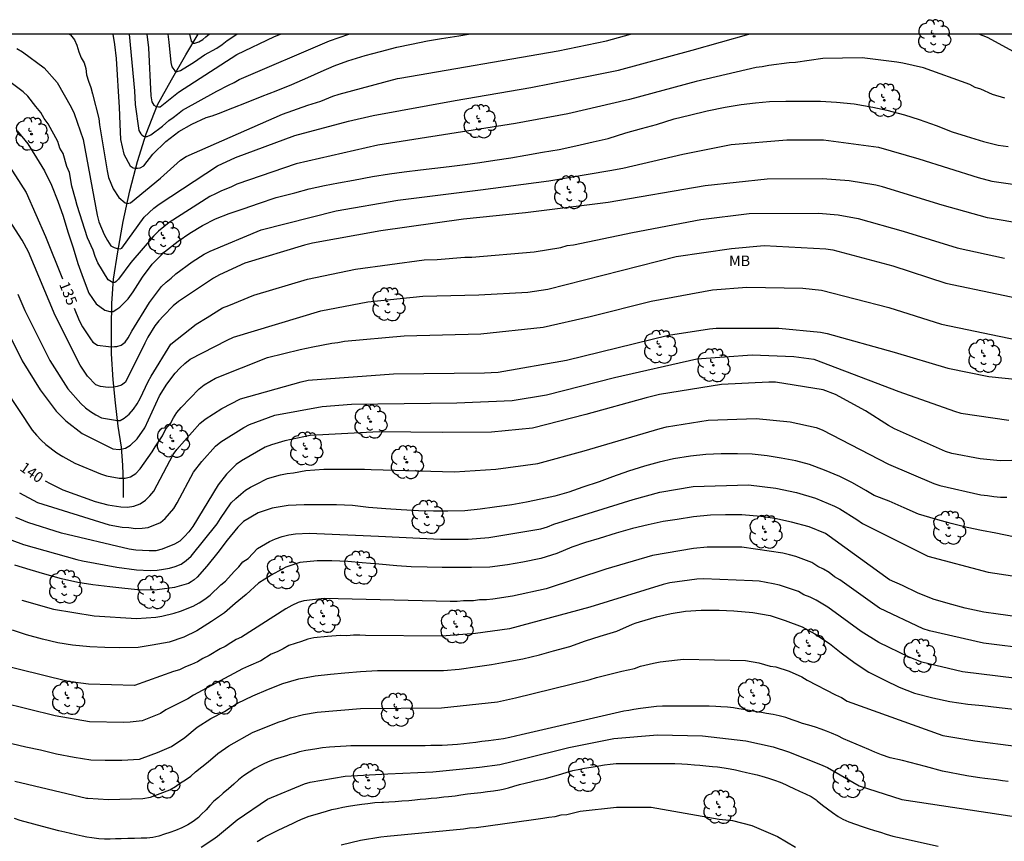
# Model space of a CAD drawing. Units: metres. Extents: x 579594 to 579944, y 4796040 to 4796291.
# Drawn here: x 579643 to 579713, y 4796233 to 4796291 of the extents above; entities that cross this region are included whole.
import ezdxf

# ---------------------------------------------------------------- set-up
doc = ezdxf.new("R2010")
doc.units = ezdxf.units.M
for name, color, linetype in [('010106', 9, 'Continuous'), ('020104', 34, 'Continuous'), ('020307', 24, 'Continuous'), ('050103', 4, 'Continuous'), ('100202', 3, 'Continuous'), ('100301', 7, 'Continuous')]:
    doc.layers.add(name, color=color, linetype=linetype)
doc.layers.add('020105', color=24, linetype='Continuous', lineweight=30)
doc.styles.add('ARIAL', font='ARIAL.TTF', dxfattribs={"height": 1})
doc.styles.add('ARIALI', font='ARIALI.TTF', dxfattribs={"height": 1})

# ---------------------------------------------------------------- blocks, each defined once
blk = doc.blocks.new('ARBOL')
blk.add_circle((0, 0), 0.0587)
for centre, radius, start, end in [((-0.564, 0.381), 0.532, 92.28, 254.58), ((-0.28, 0.855), 0.3, 359.28777, 173.60777), ((0.097, 0.97), 0.21, 23.15651, 160.46651), ((0.438, 0.881), 0.24, 301.57804, 139.32804), ((0.656, 0.288), 0.443, 319.85562, 114.76562), ((-0.091, 0.321), 0.12, 119.14, 310.56), ((0.819, -0.249), 0.383, 235.52754, 62.02753), ((-0.556, -0.339), 0.555, 142.64, 266.54), ((-0.039, -0.384), 0.21, 189.64, 323.88), ((0.299, -0.624), 0.532, 224.67, 0.24), ((-0.301, -0.676), 0.45, 213.78, 295.32)]:
    blk.add_arc(centre, radius, start, end)

msp = doc.modelspace()

# ---------------------------------------------------------------- linework, layer by layer
at = {"layer": '010106', "flags": 128}
msp.add_lwpolyline([(579594.272, 4796040.232), (579944.262, 4796040.225), (579944.268, 4796290.217), (579594.278, 4796290.225)], close=True, dxfattribs=at)
at = {"layer": '020104', "flags": 128}
for points, elevation in [([(579643.287, 4796289.213), (579643.691, 4796288.959), (579645.221, 4796287.822), (579646.162, 4796286.779), (579647.143, 4796285.042), (579647.354, 4796284.595), (579647.989, 4796282.729), (579648.988, 4796277.365), (579649.115, 4796276.896), (579649.494, 4796275.988), (579649.721, 4796275.571), (579649.969, 4796275.186), (579650.2, 4796275.07), (579650.408, 4796274.995), (579650.633, 4796274.978), (579650.741, 4796275.02), (579652.337, 4796277.213), (579653.012, 4796277.857), (579653.395, 4796278.143), (579657.546, 4796280.871), (579658.821, 4796281.462), (579663.033, 4796283.018), (579666.849, 4796284.047), (579668.602, 4796284.441), (579674.439, 4796285.51), (579679.801, 4796286.444), (579684.148, 4796287.275), (579686.042, 4796287.661), (579691.259, 4796289.093), (579695.297, 4796290.223)], 132), ([(579647.015, 4796290.224), (579647.09, 4796290.167), (579647.386, 4796289.828), (579647.558, 4796289.432), (579647.688, 4796288.962), (579647.862, 4796288.544), (579648.073, 4796288.188), (579648.187, 4796287.779), (579648.243, 4796287.325), (579648.381, 4796286.885), (579648.549, 4796286.441), (579648.656, 4796285.984), (579649.106, 4796284.219), (579649.163, 4796283.775), (579649.699, 4796280.507), (579649.79, 4796280.048), (579650.141, 4796279.246), (579650.537, 4796278.619), (579650.985, 4796278.23), (579651.116, 4796278.191), (579651.366, 4796278.253), (579653.491, 4796279.982), (579654.918, 4796281.269), (579655.313, 4796281.543), (579662.162, 4796284.53), (579663.969, 4796285.166), (579664.877, 4796285.465), (579665.749, 4796285.822), (579666.187, 4796285.965), (579670.321, 4796287.063), (579670.505, 4796287.104), (579681.755, 4796289.048), (579685.181, 4796289.755), (579686.878, 4796290.223)], 131), ([(579651.277, 4796290.224), (579651.648, 4796286.185), (579651.705, 4796285.228), (579651.949, 4796283.388), (579652.087, 4796283.141), (579652.169, 4796283.059), (579652.293, 4796282.985), (579652.408, 4796282.957), (579652.55, 4796282.958), (579652.812, 4796283.067), (579653.639, 4796283.694), (579654.093, 4796284.081), (579654.383, 4796284.305), (579654.696, 4796284.531), (579655.064, 4796284.833), (579657.5, 4796286.167), (579658.325, 4796286.61), (579658.72, 4796286.78), (579659.092, 4796286.993), (579665.499, 4796289.752), (579666.866, 4796290.223)], 129), ([(579652.512, 4796290.224), (579652.639, 4796289.251), (579652.807, 4796285.847), (579652.88, 4796285.416), (579653.032, 4796285.18), (579653.187, 4796285.091), (579653.363, 4796285.049), (579653.462, 4796285.049), (579654.772, 4796286.098), (579658.916, 4796288.78), (579661.603, 4796290.052), (579662.017, 4796290.224)], 128), ([(579654.015, 4796290.224), (579654.098, 4796289.662), (579654.229, 4796288.212), (579654.311, 4796287.904), (579654.509, 4796287.617), (579654.609, 4796287.549), (579654.923, 4796287.648), (579655.722, 4796288.148), (579655.907, 4796288.264), (579656.616, 4796288.76), (579657.491, 4796289.237), (579657.873, 4796289.49), (579658.219, 4796289.773), (579658.916, 4796290.224)], 127), ([(579655.558, 4796290.224), (579655.664, 4796289.72), (579655.787, 4796289.572), (579655.929, 4796289.584), (579656.217, 4796289.677), (579656.501, 4796289.841), (579656.723, 4796290.037), (579656.962, 4796290.224)], 126), ([(579714.123, 4796288.973), (579712.237, 4796289.977), (579711.63, 4796290.222)], 132), ([(579713.477, 4796285.677), (579712.604, 4796285.924), (579711.773, 4796286.304), (579711.365, 4796286.444), (579710.98, 4796286.639), (579707.695, 4796287.826), (579706.241, 4796288.171), (579705.813, 4796288.242), (579703.346, 4796288.542), (579700.553, 4796288.482), (579698.612, 4796288.205), (579698.148, 4796288.182), (579696.703, 4796287.987), (579696.248, 4796287.894), (579695.823, 4796287.846), (579691.539, 4796286.868), (579686.807, 4796285.569), (579682.43, 4796284.552), (579678.725, 4796283.87), (579668.928, 4796282.34), (579663.144, 4796281.009), (579658.912, 4796279.57), (579658.533, 4796279.387), (579657.775, 4796279.078), (579657.399, 4796278.876), (579656.991, 4796278.697), (579654.103, 4796276.844), (579653.359, 4796276.222), (579653.003, 4796275.878), (579651.383, 4796274.013), (579650.522, 4796272.826), (579650.337, 4796272.651), (579650.244, 4796272.573), (579650.138, 4796272.569), (579649.777, 4796272.774), (579649.036, 4796273.984), (579648.847, 4796274.421), (579648.702, 4796274.878), (579648.299, 4796275.747), (579647.571, 4796278.062), (579647.467, 4796278.509), (579647.189, 4796279.431), (579647.029, 4796280.401), (579646.851, 4796280.832), (579646.578, 4796281.747), (579646.341, 4796282.129), (579646.19, 4796282.586), (579645.521, 4796283.845), (579645.226, 4796284.234), (579645, 4796284.65), (579644.63, 4796285.093), (579644.063, 4796285.825), (579643.747, 4796286.131), (579642.221, 4796287.251)], 133), ([(579643.319, 4796283.347), (579644.069, 4796282.429), (579644.695, 4796281.439), (579645.263, 4796280.521), (579645.755, 4796279.491), (579646.205, 4796278.371), (579646.577, 4796277.299), (579646.923, 4796276.179), (579647.301, 4796275.053), (579647.619, 4796273.937), (579648.011, 4796272.883), (579648.407, 4796271.837), (579648.919, 4796271.063), (579649.546, 4796270.623), (579649.897, 4796270.518), (579650.026, 4796270.515), (579650.134, 4796270.533), (579650.398, 4796270.693), (579650.607, 4796270.835), (579650.844, 4796271.063), (579651.187, 4796271.421), (579651.545, 4796271.929), (579652.217, 4796272.963), (579652.903, 4796273.893), (579653.787, 4796274.755), (579654.747, 4796275.519), (579655.586, 4796276.081), (579656.49, 4796276.631), (579657.404, 4796277.099), (579658.368, 4796277.491), (579659.444, 4796277.847), (579660.458, 4796278.187), (579661.722, 4796278.625), (579663.04, 4796278.959), (579664.052, 4796279.229), (579665.144, 4796279.475), (579666.142, 4796279.657), (579667.196, 4796279.863), (579668.55, 4796280.115), (579669.756, 4796280.299), (579670.806, 4796280.441), (579671.968, 4796280.587), (579672.974, 4796280.711), (579674.012, 4796280.831), (579675.14, 4796280.967), (579676.186, 4796281.097), (579677.236, 4796281.268), (579678.378, 4796281.444), (579679.448, 4796281.622), (579680.638, 4796281.844), (579681.806, 4796282.04), (579682.998, 4796282.288), (579684.228, 4796282.568), (579685.298, 4796282.822), (579686.564, 4796283.208), (579687.664, 4796283.514), (579688.726, 4796283.796), (579689.978, 4796284.2), (579691.066, 4796284.466), (579692.322, 4796284.766), (579693.614, 4796285.044), (579694.752, 4796285.216), (579695.764, 4796285.346), (579696.764, 4796285.43), (579697.911, 4796285.466), (579699.365, 4796285.466), (579700.389, 4796285.46), (579701.521, 4796285.396), (579702.771, 4796285.276), (579704.103, 4796285.046), (579705.083, 4796284.816), (579706.361, 4796284.48), (579707.381, 4796284.17), (579708.591, 4796283.728), (579709.741, 4796283.286), (579710.733, 4796282.982), (579711.963, 4796282.604), (579713.005, 4796282.334), (579713.725, 4796282.254)], 134), ([(579716.663, 4796276.41), (579712.253, 4796277.178), (579709.024, 4796278.081), (579704.787, 4796279.374), (579704.315, 4796279.488), (579702.422, 4796279.815), (579700.515, 4796279.955), (579696.601, 4796279.932), (579692.178, 4796279.446), (579685.287, 4796278.275), (579679.424, 4796277.53), (579675.015, 4796277.078), (579669.146, 4796276.247), (579664.286, 4796275.369), (579663.727, 4796275.241), (579659.476, 4796273.964), (579657.685, 4796273.127), (579657.251, 4796272.889), (579654.775, 4796271.232), (579654.399, 4796270.915), (579653.696, 4796270.227), (579653.383, 4796269.872), (579653.097, 4796269.509), (579652.59, 4796268.712), (579652.38, 4796268.271), (579651.019, 4796265.506), (579650.713, 4796265.29), (579650.422, 4796265.193), (579650.179, 4796265.155), (579649.765, 4796265.126), (579649.236, 4796265.2), (579648.907, 4796265.327), (579648.32, 4796265.923), (579647.78, 4796266.722), (579646.007, 4796270.246), (579644.109, 4796274.768), (579643.675, 4796275.588), (579640.722, 4796280.118)], 136), ([(579643.367, 4796271.757), (579643.853, 4796270.59), (579645.637, 4796267.042), (579646.912, 4796265.041), (579647.837, 4796263.986), (579648.178, 4796263.676), (579648.532, 4796263.414), (579648.909, 4796263.177), (579649.304, 4796262.968), (579650.444, 4796262.771), (579650.623, 4796262.794), (579650.914, 4796262.958), (579651.28, 4796263.244), (579651.58, 4796263.595), (579651.826, 4796263.955), (579652.046, 4796264.335), (579652.613, 4796265.559), (579652.832, 4796265.943), (579654.222, 4796268.193), (579656.019, 4796269.625), (579656.815, 4796270.109), (579657.909, 4796270.791), (579658.353, 4796270.956), (579660.114, 4796271.692), (579663.946, 4796272.826), (579667.353, 4796273.524), (579672.229, 4796274.189), (579673.155, 4796274.211), (579675.111, 4796274.374), (579675.609, 4796274.388), (579680.032, 4796274.771), (579681.941, 4796275.079), (579682.38, 4796275.201), (579682.824, 4796275.258), (579687.027, 4796276.135), (579691.879, 4796277.051), (579695.31, 4796277.48), (579700.229, 4796277.51), (579701.649, 4796277.384), (579703.056, 4796277.14), (579706.264, 4796276.235), (579710.082, 4796275.046), (579713.455, 4796274.307)], 137), ([(579641.678, 4796270.995), (579643.657, 4796267.026), (579644.946, 4796264.968), (579646.091, 4796263.435), (579646.766, 4796262.767), (579647.932, 4796261.857), (579649.674, 4796260.973), (579650.112, 4796260.779), (579650.563, 4796260.728), (579650.998, 4796260.826), (579651.366, 4796261.038), (579651.844, 4796261.474), (579652.386, 4796262.258), (579653.414, 4796264.531), (579653.936, 4796265.357), (579654.53, 4796266.137), (579654.864, 4796266.497), (579655.227, 4796266.829), (579655.605, 4796267.14), (579658.228, 4796268.492), (579658.677, 4796268.692), (579664.877, 4796270.569), (579668.224, 4796271.221), (579672.128, 4796271.614), (579676.121, 4796271.701), (579679.581, 4796271.891), (579681.008, 4796272.108), (579690.138, 4796274.431), (579694.06, 4796275.009), (579696.377, 4796275.204), (579700.772, 4796274.967), (579701.257, 4796274.893), (579705.524, 4796273.769), (579709.283, 4796272.547), (579716.536, 4796271.012)], 138), ([(579642.473, 4796264.954), (579644.382, 4796262.107), (579644.677, 4796261.73), (579645.007, 4796261.396), (579645.36, 4796261.078), (579646.137, 4796260.487), (579646.552, 4796260.229), (579647.417, 4796259.764), (579649.227, 4796258.994), (579649.658, 4796258.848), (579650.548, 4796258.683), (579650.981, 4796258.678), (579651.371, 4796258.793), (579651.732, 4796259.008), (579652.047, 4796259.348), (579652.901, 4796260.548), (579653.108, 4796260.924), (579653.643, 4796261.693), (579653.88, 4796262.198), (579654.209, 4796262.56), (579654.42, 4796262.961), (579654.657, 4796263.346), (579654.961, 4796263.7), (579656.237, 4796265.041), (579656.599, 4796265.324), (579657.392, 4796265.778), (579661.102, 4796267.254), (579663.424, 4796267.831), (579664.311, 4796268.026), (579665.66, 4796268.264), (579666.094, 4796268.311), (579666.57, 4796268.406), (579670.814, 4796268.803), (579676.25, 4796268.934), (579680.68, 4796269.408), (579684.026, 4796270.164), (579688.36, 4796271.262), (579692.702, 4796272.068), (579695.14, 4796272.248), (579699.125, 4796272.18), (579700.444, 4796272.042), (579705.233, 4796270.805), (579708.986, 4796269.618), (579714.322, 4796268.506)], 139), ([(579643.47, 4796257.638), (579644.745, 4796256.967), (579649.855, 4796255.371), (579650.774, 4796255.218), (579651.248, 4796255.178), (579651.728, 4796255.109), (579652.186, 4796255.133), (579652.611, 4796255.181), (579653.491, 4796255.55), (579653.826, 4796255.832), (579654.143, 4796256.183), (579654.431, 4796256.54), (579654.67, 4796256.932), (579655.835, 4796259.103), (579656.421, 4796259.874), (579657.413, 4796260.954), (579657.776, 4796261.272), (579659.422, 4796262.297), (579659.816, 4796262.505), (579661.62, 4796263.169), (579664.986, 4796263.784), (579667.07, 4796263.952), (579674.551, 4796264.043), (579678.479, 4796264.21), (579680.905, 4796264.602), (579685.741, 4796265.845), (579691.589, 4796267.165), (579695.516, 4796267.435), (579698.478, 4796267.338), (579699.899, 4796267.14), (579705.958, 4796264.837), (579709.909, 4796263.435), (579710.34, 4796263.306), (579713.769, 4796262.801)], 141), ([(579718.1, 4796260.062), (579713.151, 4796259.928), (579711.725, 4796260.066), (579709.72, 4796260.45), (579709.265, 4796260.583), (579705.628, 4796262.192), (579705.206, 4796262.431), (579703.587, 4796263.478), (579701.454, 4796264.625), (579700.576, 4796264.96), (579697.187, 4796265.499), (579696.718, 4796265.496), (579693.338, 4796265.346), (579688.938, 4796264.625), (579687.992, 4796264.382), (579683.717, 4796263.208), (579679.916, 4796262.231), (579677.001, 4796261.962), (579673.518, 4796261.941), (579669.026, 4796261.979), (579664.13, 4796261.729), (579662.329, 4796261.34), (579661.388, 4796261.058), (579660.932, 4796260.88), (579659.249, 4796259.925), (579658.87, 4796259.659), (579658.188, 4796258.983), (579657.586, 4796258.221), (579655.802, 4796255.251), (579655.507, 4796254.883), (579655.193, 4796254.535), (579654.867, 4796254.223), (579654.5, 4796253.997), (579653.607, 4796253.643), (579653.152, 4796253.534), (579652.692, 4796253.519), (579651.751, 4796253.578), (579651.27, 4796253.654), (579646.462, 4796254.79), (579644.081, 4796255.529), (579643.217, 4796255.886)], 142), ([(579641.448, 4796254.835), (579643.75, 4796253.982), (579647.547, 4796252.921), (579647.957, 4796252.811), (579650.384, 4796252.355), (579651.785, 4796252.173), (579652.766, 4796252.14), (579653.251, 4796252.157), (579653.719, 4796252.215), (579654.14, 4796252.301), (579654.544, 4796252.424), (579654.954, 4796252.591), (579655.326, 4796252.83), (579655.668, 4796253.156), (579657.514, 4796255.434), (579657.754, 4796255.818), (579658.507, 4796256.934), (579658.837, 4796257.254), (579659.21, 4796257.545), (579659.54, 4796257.841), (579659.89, 4796258.052), (579660.276, 4796258.23), (579661.089, 4796258.665), (579662.02, 4796258.922), (579662.493, 4796259.01), (579662.949, 4796259.065), (579663.828, 4796259.228), (579665.102, 4796259.318), (579667.991, 4796259.336), (579668.465, 4796259.293), (579674.382, 4796259.148), (579677.326, 4796259.336), (579680.297, 4796259.723), (579683.593, 4796260.631), (579688.995, 4796262.221), (579689.44, 4796262.342), (579692.397, 4796262.811), (579695.813, 4796262.933), (579698.227, 4796262.693), (579700.079, 4796262.296), (579700.51, 4796262.125), (579705.212, 4796259.692), (579708.424, 4796258.318), (579708.86, 4796258.176), (579711.768, 4796257.513), (579712.256, 4796257.463), (579712.694, 4796257.39), (579713.167, 4796257.343), (579713.619, 4796257.343)], 143), ([(579714.092, 4796254.516), (579712.832, 4796254.77), (579711.812, 4796254.96), (579710.796, 4796255.175), (579709.665, 4796255.471), (579708.545, 4796255.775), (579707.337, 4796256.139), (579706.335, 4796256.577), (579705.251, 4796257.045), (579704.183, 4796257.445), (579703.595, 4796257.807), (579702.645, 4796258.361), (579701.745, 4796258.797), (579700.671, 4796259.263), (579699.597, 4796259.649), (579698.621, 4796259.907), (579697.583, 4796260.105), (579696.589, 4796260.263), (579695.537, 4796260.385), (579694.475, 4796260.405), (579693.335, 4796260.405), (579692.241, 4796260.369), (579691.135, 4796260.261), (579689.931, 4796260.059), (579688.929, 4796259.819), (579687.883, 4796259.537), (579686.737, 4796259.175), (579685.601, 4796258.781), (579684.657, 4796258.427), (579683.489, 4796258.037), (579682.505, 4796257.699), (579681.503, 4796257.407), (579680.505, 4796257.185), (579679.497, 4796256.989), (579678.445, 4796256.797), (579677.231, 4796256.637), (579676.211, 4796256.493), (579675.106, 4796256.373), (579673.9, 4796256.353), (579672.892, 4796256.353), (579671.834, 4796256.373), (579670.586, 4796256.445), (579669.498, 4796256.499), (579668.27, 4796256.597), (579667.142, 4796256.735), (579666.002, 4796256.783), (579664.984, 4796256.783), (579663.708, 4796256.783), (579662.558, 4796256.754), (579661.416, 4796256.56), (579660.424, 4796256.216), (579659.396, 4796255.6), (579658.984, 4796255.212), (579658.224, 4796254.276), (579657.562, 4796253.404), (579656.784, 4796252.43), (579656.09, 4796251.646), (579655.892, 4796251.464), (579655.684, 4796251.314), (579655.472, 4796251.196), (579654.498, 4796250.916), (579653.25, 4796250.75), (579652.086, 4796250.742), (579650.95, 4796250.846), (579649.9, 4796250.96), (579648.68, 4796251.116), (579647.62, 4796251.276), (579646.46, 4796251.532), (579645.278, 4796251.878), (579644.236, 4796252.188), (579643.136, 4796252.508)], 144), ([(579714.206, 4796248.863), (579713.014, 4796249.029), (579711.984, 4796249.173), (579710.66, 4796249.449), (579709.448, 4796249.797), (579708.382, 4796250.097), (579707.272, 4796250.555), (579706.205, 4796251.071), (579705.277, 4796251.471), (579700.727, 4796254.751), (579699.579, 4796255.221), (579698.315, 4796255.569), (579697.147, 4796255.825), (579696.143, 4796255.961), (579694.787, 4796256.073), (579693.645, 4796256.085), (579692.557, 4796256.049), (579691.351, 4796255.939), (579690.189, 4796255.759), (579689.197, 4796255.603), (579688.141, 4796255.375), (579687.019, 4796255.115), (579685.869, 4796254.779), (579684.659, 4796254.401), (579683.685, 4796254.107), (579682.721, 4796253.789), (579681.643, 4796253.329), (579680.511, 4796252.975), (579679.225, 4796252.729), (579678.143, 4796252.525), (579676.901, 4796252.365), (579675.597, 4796252.331), (579674.523, 4796252.331), (579673.493, 4796252.347), (579672.45, 4796252.371), (579671.308, 4796252.395), (579670.28, 4796252.457), (579669.01, 4796252.579), (579667.81, 4796252.68), (579666.792, 4796252.758), (579665.678, 4796252.826), (579664.622, 4796252.826), (579663.404, 4796252.696), (579662.406, 4796252.368), (579661.36, 4796251.796), (579660.458, 4796251.232), (579659.592, 4796250.428), (579658.792, 4796249.796), (579658.042, 4796249.13), (579657.112, 4796248.502), (579656.074, 4796247.84), (579655.154, 4796247.398), (579654.104, 4796247.028), (579652.908, 4796246.818), (579651.904, 4796246.662), (579650.616, 4796246.636), (579649.546, 4796246.65), (579648.474, 4796246.712), (579647.25, 4796246.822), (579646.196, 4796246.996), (579645.108, 4796247.246), (579643.98, 4796247.558), (579642.97, 4796247.89)], 146), ([(579715.404, 4796246.538), (579711.961, 4796246.977), (579708.13, 4796247.837), (579707.671, 4796247.984), (579704.58, 4796249.465), (579701.761, 4796251.472), (579701.386, 4796251.689), (579700.999, 4796251.985), (579700.604, 4796252.222), (579700.193, 4796252.42), (579699.774, 4796252.691), (579698.641, 4796253.114), (579698.181, 4796253.251), (579697.709, 4796253.361), (579694.797, 4796253.777), (579692.341, 4796253.792), (579691.363, 4796253.691), (579688.439, 4796253.206), (579685.123, 4796252.221), (579680.9, 4796250.832), (579678.506, 4796250.305), (579677.111, 4796250.093), (579676.645, 4796250.052), (579676.163, 4796250.04), (579675.735, 4796249.987), (579675.022, 4796249.977), (579674.572, 4796249.935), (579674.073, 4796249.924), (579665.117, 4796250.137), (579663.68, 4796249.985), (579663.264, 4796249.849), (579662.836, 4796249.651), (579662.4, 4796249.412), (579659.257, 4796247.387), (579658.862, 4796247.224), (579658.481, 4796247.003), (579658.093, 4796246.742), (579657.73, 4796246.572), (579656.95, 4796246.089), (579656.513, 4796245.878), (579656.12, 4796245.64), (579655.702, 4796245.443), (579655.264, 4796245.289), (579654.851, 4796245.072), (579654.418, 4796244.958), (579651.657, 4796243.966), (579648.39, 4796244.058), (579646.943, 4796244.244), (579641.63, 4796245.559)], 147), ([(579716.837, 4796244.152), (579710.482, 4796244.927), (579707.59, 4796245.625), (579706.688, 4796245.972), (579704.524, 4796247.013), (579703.275, 4796247.798), (579700.905, 4796249.528), (579700.082, 4796250.025), (579699.656, 4796250.243), (579699.205, 4796250.409), (579698.822, 4796250.632), (579697.481, 4796251.082), (579697.009, 4796251.193), (579696.034, 4796251.363), (579695.542, 4796251.407), (579692.082, 4796251.529), (579691.589, 4796251.506), (579689.679, 4796251.253), (579689.206, 4796251.137), (579683.99, 4796249.514), (579678.279, 4796247.986), (579675.873, 4796247.644), (579673.471, 4796247.474), (579668.069, 4796247.519), (579667.646, 4796247.544), (579667.205, 4796247.54), (579666.743, 4796247.5), (579666.276, 4796247.502), (579665.349, 4796247.45), (579664.382, 4796247.35), (579663.953, 4796247.256), (579663.52, 4796247.089), (579662.603, 4796246.81), (579662.208, 4796246.57), (579661.786, 4796246.356), (579661.35, 4796246.186), (579660.627, 4796245.717), (579659.744, 4796245.339), (579659.313, 4796245.134), (579655.837, 4796243.271), (579655.44, 4796243.013), (579653.885, 4796242.242), (579653.486, 4796241.968), (579652.191, 4796241.464), (579651.34, 4796241.364), (579650.884, 4796241.325), (579648.446, 4796241.384), (579646.014, 4796241.802), (579640.243, 4796243.219)], 148), ([(579642.941, 4796239.854), (579643.935, 4796239.616), (579644.973, 4796239.386), (579646.099, 4796239.114), (579647.369, 4796238.87), (579648.557, 4796238.684), (579649.571, 4796238.652), (579650.737, 4796238.652), (579652.001, 4796238.736), (579652.195, 4796238.812), (579653.281, 4796239.2), (579654.277, 4796239.622), (579655.235, 4796240.278), (579656.109, 4796241.006), (579657.061, 4796241.626), (579658.053, 4796242.124), (579658.967, 4796242.714), (579660.055, 4796243.222), (579661.175, 4796243.704), (579662.197, 4796244.096), (579663.313, 4796244.426), (579664.481, 4796244.646), (579665.579, 4796244.76), (579666.579, 4796244.858), (579667.694, 4796244.968), (579668.902, 4796245.016), (579670.014, 4796245.022), (579671.234, 4796245.024), (579672.584, 4796245.024), (579673.604, 4796245.032), (579674.71, 4796245.116), (579676.012, 4796245.302), (579677.004, 4796245.452), (579678.06, 4796245.649), (579679.234, 4796245.867), (579680.416, 4796246.137), (579681.408, 4796246.413), (579682.58, 4796246.741), (579683.696, 4796247.125), (579684.74, 4796247.459), (579685.912, 4796247.819), (579687.024, 4796248.313), (579687.278, 4796248.415), (579687.532, 4796248.487), (579688.734, 4796248.833), (579689.78, 4796249.079), (579690.79, 4796249.233), (579691.91, 4796249.313), (579693.178, 4796249.313), (579694.236, 4796249.269), (579695.584, 4796249.145), (579696.796, 4796248.929), (579697.87, 4796248.573), (579699.088, 4796248.125), (579699.99, 4796247.623), (579701.016, 4796246.939), (579701.85, 4796246.291), (579702.841, 4796245.539), (579703.805, 4796244.905), (579704.953, 4796244.349), (579705.967, 4796243.847), (579707.061, 4796243.427), (579708.359, 4796243.095), (579709.567, 4796242.815), (579710.845, 4796242.631), (579711.901, 4796242.531), (579713.077, 4796242.403), (579714.117, 4796242.273)], 149), ([(579713.718, 4796237.133), (579713.314, 4796237.197), (579712.894, 4796237.263), (579712.064, 4796237.367), (579711.71, 4796237.407), (579711.218, 4796237.469), (579710.772, 4796237.535), (579709.048, 4796237.881), (579707.84, 4796238.199), (579706.204, 4796238.629), (579705.33, 4796238.835), (579704.708, 4796239.045), (579704.254, 4796239.233), (579703.812, 4796239.425), (579702.022, 4796240.183), (579701.608, 4796240.385), (579701.16, 4796240.571), (579700.81, 4796240.715), (579700.438, 4796240.861), (579700.016, 4796241.005), (579699.554, 4796241.139), (579699.113, 4796241.271), (579698.719, 4796241.401), (579698.367, 4796241.519), (579697.921, 4796241.679), (579697.443, 4796241.817), (579697.031, 4796241.903), (579696.547, 4796241.983), (579696.199, 4796242.035), (579695.869, 4796242.089), (579695.453, 4796242.163), (579695.069, 4796242.233), (579694.587, 4796242.313), (579694.195, 4796242.371), (579693.787, 4796242.419), (579693.303, 4796242.457), (579692.957, 4796242.475), (579692.473, 4796242.483), (579692.043, 4796242.483), (579691.653, 4796242.483), (579691.251, 4796242.483), (579690.831, 4796242.483), (579690.361, 4796242.483), (579690.011, 4796242.483), (579689.655, 4796242.483), (579689.159, 4796242.483), (579688.731, 4796242.467), (579688.357, 4796242.433), (579687.979, 4796242.385), (579687.585, 4796242.321), (579687.119, 4796242.247), (579686.769, 4796242.193), (579686.415, 4796242.139), (579679.117, 4796240.466), (579678.723, 4796240.364), (579678.307, 4796240.266), (579677.857, 4796240.174), (579677.513, 4796240.12), (579677.149, 4796240.074), (579676.795, 4796240.034), (579676.325, 4796239.978), (579675.891, 4796239.922), (579675.453, 4796239.87), (579675.035, 4796239.822), (579674.593, 4796239.772), (579674.249, 4796239.742), (579673.877, 4796239.718), (579673.503, 4796239.706), (579673.159, 4796239.702), (579672.705, 4796239.698), (579672.287, 4796239.688), (579671.869, 4796239.682), (579671.415, 4796239.682), (579671.065, 4796239.682), (579670.691, 4796239.682), (579670.317, 4796239.682), (579669.845, 4796239.682), (579669.445, 4796239.682), (579669.043, 4796239.682), (579668.639, 4796239.682), (579668.251, 4796239.682), (579667.847, 4796239.682), (579667.371, 4796239.68), (579667.009, 4796239.67), (579666.683, 4796239.656), (579666.271, 4796239.632), (579665.873, 4796239.606), (579665.489, 4796239.58), (579665.011, 4796239.528), (579664.603, 4796239.468), (579664.147, 4796239.4), (579663.813, 4796239.346), (579663.377, 4796239.25), (579663.005, 4796239.142), (579662.635, 4796239.036), (579662.513, 4796239), (579662.036, 4796238.854), (579661.652, 4796238.726), (579661.254, 4796238.58), (579660.888, 4796238.424), (579660.542, 4796238.25), (579660.206, 4796238.066), (579659.794, 4796237.818), (579659.384, 4796237.554), (579659.04, 4796237.256), (579658.706, 4796236.948), (579658.328, 4796236.634), (579657.954, 4796236.322), (579657.618, 4796236.016), (579657.288, 4796235.736), (579657.004, 4796235.45), (579656.732, 4796235.138), (579656.38, 4796234.804), (579656.184, 4796234.588), (579655.808, 4796234.302), (579655.444, 4796234.076), (579655.004, 4796233.864), (579654.568, 4796233.672), (579654.164, 4796233.52), (579653.79, 4796233.392), (579653.368, 4796233.256), (579652.942, 4796233.166), (579652.516, 4796233.126), (579652.12, 4796233.114), (579651.648, 4796233.104), (579651.168, 4796233.09), (579650.704, 4796233.08), (579650.304, 4796233.066), (579649.928, 4796233.06), (579649.528, 4796233.06), (579649.102, 4796233.078), (579648.612, 4796233.14), (579648.26, 4796233.194), (579647.938, 4796233.252), (579647.514, 4796233.346), (579647.106, 4796233.444), (579646.688, 4796233.541), (579646.262, 4796233.649), (579645.466, 4796233.847), (579643.526, 4796234.385), (579643.114, 4796234.515)], 151), ([(579656.383, 4796232.471), (579657.201, 4796233.028), (579657.538, 4796233.259), (579658.947, 4796234.432), (579661.102, 4796235.899), (579663.73, 4796236.972), (579664.135, 4796237.086), (579666.624, 4796237.514), (579669.648, 4796237.694), (579672.847, 4796237.839), (579676.146, 4796238.158), (579677.59, 4796238.36), (579679.356, 4796238.768), (579682.493, 4796239.567), (579685.694, 4796240.193), (579688.809, 4796240.448), (579691.997, 4796240.388), (579695.087, 4796240.022), (579697.015, 4796239.615), (579698.11, 4796239.252), (579700.384, 4796238.358), (579700.868, 4796238.128), (579703.125, 4796236.84), (579706.153, 4796235.872), (579717.9, 4796234.081)], 152), ([(579660.373, 4796232.89), (579660.777, 4796233.142), (579661.107, 4796233.32), (579661.467, 4796233.498), (579661.847, 4796233.682), (579662.205, 4796233.854), (579662.555, 4796234.024), (579662.911, 4796234.19), (579663.257, 4796234.354), (579663.631, 4796234.522), (579664.047, 4796234.674), (579664.477, 4796234.808), (579664.895, 4796234.93), (579665.277, 4796235.044), (579665.667, 4796235.146), (579666.055, 4796235.234), (579666.437, 4796235.312), (579666.843, 4796235.388), (579667.307, 4796235.462), (579667.791, 4796235.53), (579668.227, 4796235.586), (579668.719, 4796235.642), (579669.209, 4796235.682), (579669.335, 4796235.688), (579669.719, 4796235.706), (579670.155, 4796235.728), (579670.643, 4796235.762), (579671.129, 4796235.804), (579671.557, 4796235.846), (579671.941, 4796235.884), (579672.333, 4796235.92), (579672.721, 4796235.954), (579673.135, 4796235.994), (579673.619, 4796236.044), (579673.957, 4796236.08), (579674.433, 4796236.136), (579674.829, 4796236.194), (579675.307, 4796236.26), (579675.783, 4796236.318), (579676.245, 4796236.374), (579676.717, 4796236.43), (579677.163, 4796236.49), (579677.591, 4796236.552), (579677.845, 4796236.604), (579678.213, 4796236.706), (579678.595, 4796236.818), (579678.989, 4796236.924), (579679.413, 4796237.028), (579679.889, 4796237.142), (579680.057, 4796237.182), (579680.389, 4796237.26), (579680.851, 4796237.366), (579681.239, 4796237.474), (579681.613, 4796237.582), (579682.009, 4796237.694), (579682.387, 4796237.808), (579682.793, 4796237.92), (579683.275, 4796238.016), (579683.619, 4796238.08), (579683.791, 4796238.11), (579684.243, 4796238.194), (579684.633, 4796238.266), (579685.027, 4796238.326), (579685.429, 4796238.376), (579685.871, 4796238.414), (579686.369, 4796238.429), (579686.725, 4796238.429), (579687.069, 4796238.429), (579687.525, 4796238.429), (579688.021, 4796238.429), (579688.503, 4796238.429), (579688.887, 4796238.429), (579689.341, 4796238.429), (579689.685, 4796238.425), (579690.043, 4796238.417), (579690.539, 4796238.395), (579690.945, 4796238.373), (579691.437, 4796238.335), (579691.817, 4796238.305), (579692.235, 4796238.265), (579692.717, 4796238.215), (579693.055, 4796238.179), (579693.543, 4796238.115), (579693.973, 4796238.043), (579694.343, 4796237.965), (579694.721, 4796237.881), (579695.121, 4796237.789), (579695.561, 4796237.685), (579695.885, 4796237.611), (579696.217, 4796237.527), (579696.686, 4796237.391), (579697.11, 4796237.247), (579697.506, 4796237.091), (579697.886, 4796236.927), (579698.126, 4796236.815), (579698.48, 4796236.637), (579698.882, 4796236.461), (579699.31, 4796236.275), (579699.714, 4796236.073), (579700.066, 4796235.845), (579700.155, 4796235.778), (579700.532, 4796235.473), (579700.868, 4796235.209), (579701.234, 4796234.937), (579701.634, 4796234.659), (579701.978, 4796234.459), (579702.402, 4796234.279), (579702.868, 4796234.107), (579703.338, 4796233.951), (579703.776, 4796233.807), (579704.212, 4796233.673), (579704.64, 4796233.537), (579705.054, 4796233.395), (579705.518, 4796233.261), (579705.862, 4796233.179), (579708.752, 4796232.557)], 153), ([(579666.327, 4796232.637), (579667.703, 4796232.975), (579669.144, 4796233.209), (579669.605, 4796233.251), (579675.032, 4796233.788), (579675.44, 4796233.844), (579675.924, 4796233.868), (579679.82, 4796234.419), (579680.665, 4796234.543), (579681.071, 4796234.614), (579681.54, 4796234.662), (579681.96, 4796234.783), (579682.371, 4796234.807), (579683.314, 4796235.026), (579685.893, 4796235.312), (579688.363, 4796235.323), (579693.191, 4796234.474), (579694.119, 4796234.383), (579695.505, 4796234.017), (579697.326, 4796233.237), (579698.603, 4796232.48)], 154)]:
    msp.add_lwpolyline(points, dxfattribs=dict(at, elevation=elevation))
at = {"layer": '020105', "flags": 128}
for points, elevation in [([(579630.984, 4796290.224), (579634.913, 4796287.513), (579638.089, 4796285.126), (579641.123, 4796282.623), (579641.986, 4796281.764), (579642.3, 4796281.463), (579642.602, 4796281.075), (579643.943, 4796278.97), (579645.322, 4796275.839), (579646.531, 4796272.838)], 135), ([(579650.104, 4796290.224), (579650.231, 4796289.491), (579650.335, 4796288.491), (579650.421, 4796287.329), (579650.485, 4796286.151), (579650.555, 4796285.047), (579650.601, 4796283.831), (579650.655, 4796282.729), (579650.892, 4796281.701), (579651.331, 4796280.861), (579651.559, 4796280.73), (579651.724, 4796280.695), (579651.858, 4796280.704), (579652.052, 4796280.737), (579652.302, 4796280.879), (579652.953, 4796281.701), (579653.867, 4796282.603), (579654.799, 4796283.313), (579655.727, 4796283.829), (579656.727, 4796284.297), (579657.161, 4796284.427), (579657.605, 4796284.587), (579658.641, 4796284.989), (579659.601, 4796285.369), (579660.713, 4796285.807), (579661.719, 4796286.195), (579662.835, 4796286.649), (579663.97, 4796287.139), (579664.898, 4796287.559), (579665.83, 4796287.967), (579666.814, 4796288.337), (579668.038, 4796288.714), (579669.116, 4796288.998), (579670.292, 4796289.288), (579671.324, 4796289.502), (579672.456, 4796289.75), (579673.46, 4796289.91), (579674.678, 4796290.108), (579675.376, 4796290.223)], 130), ([(579647.365, 4796270.77), (579647.723, 4796269.88), (579647.949, 4796269.441), (579648.514, 4796268.592), (579648.678, 4796268.353), (579649.021, 4796268.129), (579649.804, 4796268.047), (579650.021, 4796268.017), (579650.237, 4796268.032), (579650.401, 4796268.04), (579650.692, 4796268.122), (579650.983, 4796268.338), (579651.199, 4796268.659), (579651.449, 4796269.131), (579652.713, 4796271.158), (579653.561, 4796272.295), (579653.898, 4796272.61), (579654.259, 4796272.886), (579654.575, 4796273.193), (579655.745, 4796274.062), (579656.589, 4796274.595), (579657.03, 4796274.816), (579660.648, 4796276.328), (579665.968, 4796277.666), (579670.363, 4796278.421), (579676.23, 4796279.156), (579681.086, 4796279.806), (579685.427, 4796280.538), (579686.351, 4796280.713), (579690.608, 4796281.698), (579694.028, 4796282.377), (579697.993, 4796282.724), (579700.584, 4796282.709), (579704.503, 4796282.191), (579707.372, 4796281.359), (579711.587, 4796280.033), (579712.544, 4796279.788), (579718.89, 4796278.889)], 135), ([(579645.298, 4796258.499), (579645.658, 4796258.298), (579646.56, 4796257.869), (579648.847, 4796257.038), (579649.754, 4796256.803), (579650.683, 4796256.645), (579651.146, 4796256.63), (579651.603, 4796256.689), (579652.039, 4796256.856), (579652.423, 4796257.118), (579652.732, 4796257.422), (579653.018, 4796257.775), (579654.385, 4796260.362), (579654.647, 4796260.727), (579656.29, 4796262.563), (579656.664, 4796262.867), (579657.862, 4796263.646), (579659.171, 4796264.323), (579663.493, 4796265.536), (579663.976, 4796265.638), (579670.038, 4796266.103), (579676.503, 4796266.177), (579676.996, 4796266.187), (579677.486, 4796266.226), (579682.334, 4796267.074), (579689.595, 4796268.839), (579692.49, 4796269.297), (579692.969, 4796269.33), (579697.415, 4796269.334), (579700.383, 4796269.051), (579700.855, 4796268.959), (579705.619, 4796267.632), (579709.417, 4796266.489), (579712.345, 4796265.905), (579719.27, 4796265.196)], 140), ([(579643.639, 4796250.014), (579645.883, 4796249.384), (579648.788, 4796248.903), (579651.78, 4796248.73), (579653.154, 4796248.812), (579653.593, 4796248.891), (579654.47, 4796249.103), (579654.919, 4796249.24), (579655.821, 4796249.595), (579656.243, 4796249.824), (579656.645, 4796250.087), (579657.028, 4796250.368), (579657.788, 4796251.113), (579658.121, 4796251.376), (579658.721, 4796252.05), (579659.065, 4796252.391), (579659.341, 4796252.754), (579659.717, 4796252.989), (579660.046, 4796253.347), (579660.394, 4796253.684), (579661.242, 4796254.18), (579661.672, 4796254.38), (579662.133, 4796254.535), (579662.6, 4796254.66), (579663.082, 4796254.723), (579664.06, 4796254.791), (579668.983, 4796254.578), (579673.394, 4796254.363), (579675.351, 4796254.352), (579676.823, 4796254.469), (579680.508, 4796255.08), (579680.98, 4796255.228), (579681.433, 4796255.41), (579687.068, 4796257.178), (579688.968, 4796257.686), (579691.341, 4796258.103), (579695.258, 4796258.21), (579697.212, 4796257.979), (579698.679, 4796257.672), (579700.036, 4796257.26), (579701.372, 4796256.703), (579701.767, 4796256.504), (579702.972, 4796255.754), (579703.359, 4796255.458), (579708.008, 4796253.15), (579712.295, 4796252.014), (579715.752, 4796251.48)], 145), ([(579643.138, 4796237.176), (579648.247, 4796235.971), (579648.333, 4796235.952), (579649.811, 4796235.862), (579652.25, 4796235.942), (579652.789, 4796236.028), (579654.16, 4796236.546), (579654.563, 4796236.782), (579654.907, 4796237.057), (579655.28, 4796237.27), (579655.646, 4796237.531), (579655.981, 4796237.842), (579656.878, 4796238.535), (579657.574, 4796239.131), (579658.358, 4796239.672), (579660.04, 4796240.619), (579661.844, 4796241.352), (579662.298, 4796241.492), (579662.724, 4796241.655), (579663.646, 4796241.9), (579664.613, 4796242.067), (579667.697, 4796242.325), (579673.465, 4796242.368), (579677.43, 4796242.813), (579678.721, 4796243.094), (579684.029, 4796244.396), (579684.471, 4796244.521), (579686.261, 4796244.983), (579686.728, 4796245.063), (579687.168, 4796245.181), (579687.598, 4796245.331), (579688.527, 4796245.557), (579688.981, 4796245.638), (579690.232, 4796245.781), (579690.642, 4796245.832), (579695.05, 4796245.732), (579696, 4796245.567), (579696.796, 4796245.343), (579697.208, 4796245.278), (579698.148, 4796244.975), (579699.045, 4796244.574), (579699.428, 4796244.345), (579701.455, 4796243.296), (579701.884, 4796243.102), (579702.286, 4796242.838), (579709.063, 4796240.406), (579711.336, 4796240.033), (579717.181, 4796239.28)], 150)]:
    msp.add_lwpolyline(points, dxfattribs=dict(at, elevation=elevation))
at = {"layer": '050103'}
msp.add_polyline3d([(579650.862, 4796257.322, 139.589), (579650.862, 4796258.366, 139.095), (579650.82, 4796259.622, 138.571), (579650.718, 4796260.88, 138.031), (579650.492, 4796262.372, 137.263), (579650.29, 4796264.044, 136.543), (579650.128, 4796265.668, 135.883), (579650.02, 4796267.519, 135.249), (579650.023, 4796269.413, 134.545), (579650.027, 4796271.091, 133.729), (579650.157, 4796272.827, 132.953), (579650.463, 4796274.757, 132.159), (579650.837, 4796276.909, 131.565), (579651.311, 4796279.089, 130.713), (579651.849, 4796281.181, 129.899), (579652.465, 4796283.139, 129.001), (579653.279, 4796285.199, 127.975), (579654.275, 4796286.967, 127.211), (579655.297, 4796288.749, 126.331), (579656.175, 4796290.224, 125.608)], dxfattribs=at)

# ---------------------------------------------------------------- block references
at = {"layer": '100202', "rotation": 359.9987685839998}
for p in [(579708.453, 4796290.066, 138.513), (579704.921, 4796285.53, 139.213), (579676.162, 4796284.022, 140.677), (579644.335, 4796283.119, 144.461), (579682.59, 4796278.994, 144.905), (579653.747, 4796275.743, 147.605), (579669.682, 4796271.035, 141.465), (579688.977, 4796268.015, 144.325), (579712.021, 4796267.37, 144.497), (579692.769, 4796266.703, 144.597), (579668.414, 4796262.699, 145.777), (579654.366, 4796261.332, 143.709), (579663.842, 4796260.775, 147.045), (579670.994, 4796259.819, 146.033), (579672.466, 4796255.927, 148.377), (579696.461, 4796254.875, 150.153), (579709.513, 4796255.159, 148.397), (579662.166, 4796252, 150.225), (579667.666, 4796252.332, 148.993), (579646.714, 4796250.972, 151.069), (579652.986, 4796250.588, 151.321), (579665.074, 4796248.892, 150.601), (579674.529, 4796248.139, 150.517), (579699.573, 4796246.779, 152.185), (579707.408, 4796246.071, 150.153), (579646.926, 4796243.076, 150.249), (579657.746, 4796243.1, 158.141), (579695.629, 4796243.247, 155.169), (579670.289, 4796242.232, 153.733), (579683.565, 4796237.608, 156.601), (579653.678, 4796237.128, 160.201), (579668.277, 4796237.228, 157.089), (579702.364, 4796237.167, 158.733), (579693.197, 4796235.327, 156.905)]:
    msp.add_blockref('ARBOL', p, dxfattribs=at)

# ---------------------------------------------------------------- texts
at = {"layer": '020307', "style": 'ARIALI'}
for s, rotation, p in [('135', 291.94377, (579646.28, 4796272.459, 134.996)), ('140', 324.85877, (579643.44, 4796259.281, 139.996))]:
    msp.add_text(s, height=0.75, rotation=rotation, dxfattribs=at).set_placement(p)
at = {"layer": '100301', "style": 'ARIAL'}
msp.add_text('MB', height=0.75, rotation=359.99877, dxfattribs=at).set_placement((579693.882, 4796273.751))

doc.saveas('drawing.dxf')
